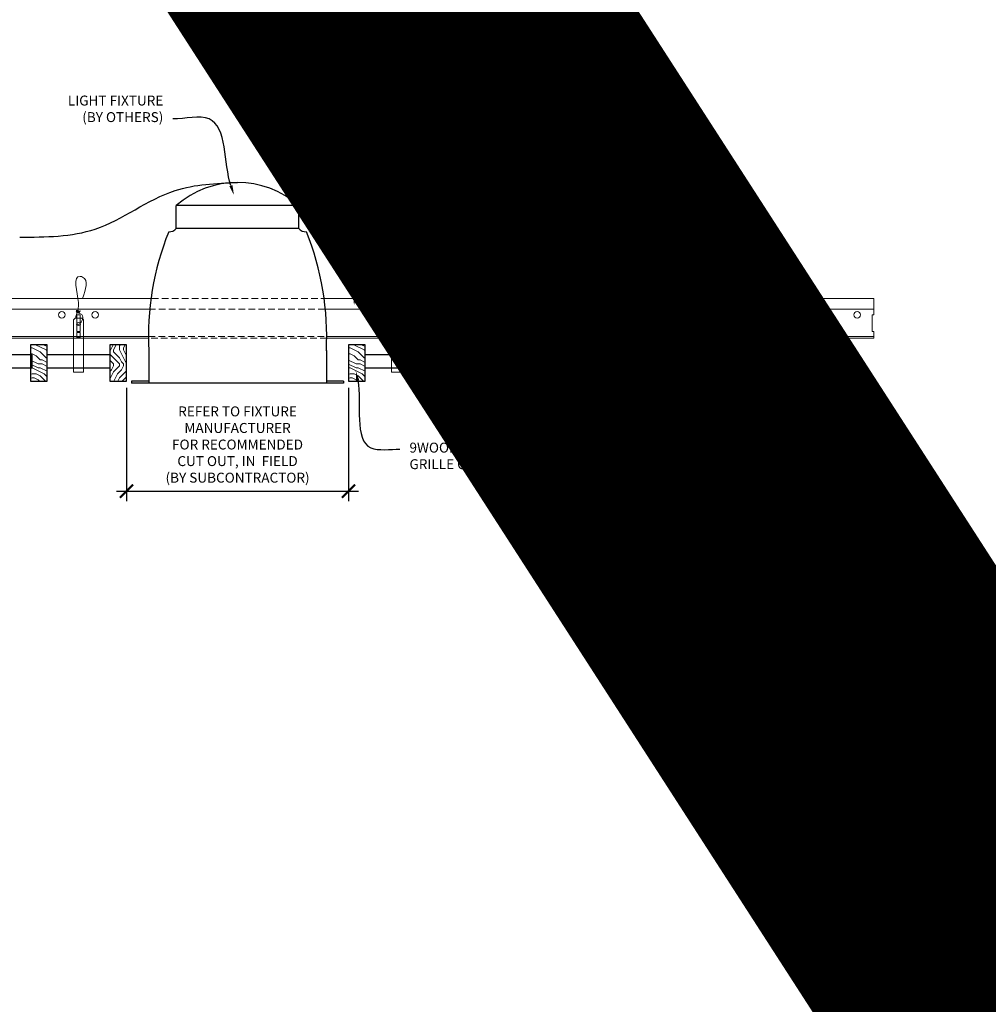
# Model space of a CAD drawing. Units: inches. Extents: x 0 to 3506, y 0 to 1152.
# Drawn here: x 1072 to 1108, y 695 to 732 of the extents above; entities that cross this region are included whole.
import ezdxf
from ezdxf import colors
from ezdxf.entities.mleader import LeaderData, LeaderLine
from ezdxf.enums import TextEntityAlignment as Align
from ezdxf.math import Vec2, Vec3

# ---------------------------------------------------------------- set-up
doc = ezdxf.new("R2010")
doc.units = ezdxf.units.IN
doc.header["$MEASUREMENT"] = 0
doc.header["$PDMODE"] = 3
doc.header["$PDSIZE"] = 0.15625
doc.linetypes.add('HIDDEN', pattern=[0.375, 0.25, -0.125])
doc.layers.get('0').update_dxf_attribs({"lineweight": 25})
for name, color, linetype, lineweight in [('E-LITE-CLNG', 7, 'Continuous', 25), ('Z-ANNO-DIMS', 1, 'Continuous', 25), ('Z-ANNO-NOTE', 7, 'Continuous', 35), ('Z-CLNG-SUSP', 3, 'Continuous', 18), ('Z-CLNG-TEES', 3, 'Continuous', 18), ('Z-CLNG-WOOD', 5, 'Continuous', 25), ('Z-CLNG-WOOD-PATT', 2, 'Continuous', 15)]:
    doc.layers.add(name, color=color, linetype=linetype, lineweight=lineweight)
doc.layers.add('Z-ANNO-NPLT', color=252, linetype='Continuous', lineweight=35, plot=False)
doc.styles.add('1-4', font='arial.ttf', dxfattribs={"height": 0.375})
doc.styles.get("Standard").update_dxf_attribs({"font": 'arial.ttf', "height": 0.09375})
doc.dimstyles.new('1-4', dxfattribs={"dimscale": 4, "dimtxt": 0.09375, "dimasz": 0.125, "dimexe": 0.09375, "dimexo": 0.0625, "dimgap": 0.0625, "dimtad": 1, "dimtoh": 1, "dimdec": 5, "dimzin": 3, "dimdsep": 46, "dimlunit": 5, "dimtxsty": '1-4', "dimblk": 'ARCHTICK', "dimcen": 0, "dimdle": 0.09375, "dimclrd": 256, "dimclre": 256, "dimclrt": 256, "dimadec": 1, "dimazin": 0, "dimtfac": 1, "dimtdec": 5, "dimtofl": 0, "dimtmove": 0, "dimatfit": 3, "dimfxl": 0, "dimfrac": 2, "dimtolj": 1, "dimtzin": 0, "dimlwd": -1, "dimlwe": -1, "dimarcsym": 0})
pattern_1 = [(0, (1032.6501, 711.5988), (1.5, 1.5), [0.075, -1.425]), (0, (1031.6001, 711.7488), (1.5, 1.5), [0.15, -1.35]), (0, (1032.5751, 711.8238), (1.5, 1.5), [0.075, -1.425]), (0, (1031.6751, 711.9738), (1.5, 1.5), [0.075, -1.425]), (0, (1032.5751, 712.0488), (1.5, 1.5), [0.075, -1.425]), (0, (1031.7501, 712.1238), (1.5, 1.5), [0.075, -1.425]), (0, (1032.5751, 712.1988), (1.5, 1.5), [0.075, -1.425]), (0, (1031.7501, 712.3488), (1.5, 1.5), [0.075, -0.825, 0.075, -0.525]), (0, (1031.7501, 712.4988), (1.5, 1.5), [0.15, -0.75, 0.075, -0.525]), (0, (1031.6751, 712.7238), (1.5, 1.5), [0.075, -0.225, 0.075, -0.6, 0.075, -0.45]), (0, (1031.6001, 712.8738), (1.5, 1.5), [0.075, -0.3, 0.15, -0.975]), (0, (1032.5751, 712.9488), (1.5, 1.5), [0.075, -1.425]), (0, (1031.6001, 713.0238), (1.5, 1.5), [0.075, -0.375, 0.075, -0.975]), (45, (1031.4501, 711.5988), (2e-16, 1.5), [0.21213, -1.90919]), (45, (1032.7251, 711.5988), (2e-16, 1.5), [0.424264, -1.697056]), (45, (1032.7251, 712.3488), (2e-16, 1.5), [0.106065, -2.015255]), (45, (1031.4501, 712.4988), (2e-16, 1.5), [0.318198, -1.803122]), (45, (1032.7251, 712.4988), (2e-16, 1.5), [0.53033, -1.59099]), (45, (1032.7251, 712.7238), (2e-16, 1.5), [0.318198, -1.803122]), (315, (1032.4251, 712.8738), (1.5, -3e-16), [0.106065, -2.015255]), (315, (1031.9001, 711.6738), (1.5, -3e-16), [0.21213, -1.90919]), (315, (1031.9751, 712.2738), (1.5, -3e-16), [0.21213, -1.90919]), (315, (1032.4251, 711.9738), (1.5, -3e-16), [0.21213, -1.90919]), (315, (1032.3501, 712.5738), (1.5, -3e-16), [0.21213, -1.90919]), (315, (1032.4251, 712.7238), (1.5, -3e-16), [0.318198, -1.803122]), (315, (1032.0501, 711.8238), (1.5, -3e-16), [0.318198, -1.803122]), (315, (1032.2751, 711.8988), (1.5, -3e-16), [0.318198, -1.803122]), (315, (1032.0501, 712.4238), (1.5, -3e-16), [0.318198, -1.803122]), (315, (1032.2001, 712.4988), (1.5, -3e-16), [0.318198, -1.803122]), (26.565, (1031.5251, 711.8988), (1.5, 6e-10), [0.167705, -3.186397]), (26.565, (1032.6501, 711.8238), (1.5, 6e-10), [0.67082, -2.68328]), (26.565, (1032.6501, 712.0488), (1.5, 6e-10), [0.67082, -2.68328]), (26.565, (1032.6501, 712.1988), (1.5, 6e-10), [0.670821, -1.005, 0.335415, -1.342866]), (26.565, (1032.8001, 712.4238), (1.5, 6e-10), [0.167705, -3.186397]), (26.565, (1031.4501, 712.9488), (1.5, 6e-10), [0.167705, -3.186397]), (26.565, (1032.6501, 712.9488), (1.5, 6e-10), [0.33541, -3.01869]), (333.435, (1032.2751, 711.5988), (1.5, -6e-10), [0.33541, -3.01869]), (333.435, (1031.7501, 711.9738), (1.5, -6e-10), [0.33541, -3.01869]), (333.435, (1031.7501, 711.7488), (1.5, -6e-10), [0.167705, -3.18639]), (333.435, (1031.8251, 712.1238), (1.5, -6e-10), [0.503115, -2.850987]), (333.435, (1032.1251, 712.1238), (1.5, -6e-10), [0.33541, -3.01869]), (333.435, (1032.2751, 712.1988), (1.5, -6e-10), [0.33541, -3.01869]), (333.435, (1031.8251, 712.3488), (1.5, -6e-10), [0.167705, -3.18639]), (333.435, (1031.9001, 712.4988), (1.5, -6e-10), [0.167705, -3.18639]), (333.435, (1032.5001, 712.7988), (1.5, -6e-10), [0.167705, -3.18639]), (333.435, (1032.4251, 712.2738), (1.5, -6e-10), [0.167705, -3.18639]), (333.435, (1031.7501, 712.7238), (1.5, -6e-10), [0.503115, -2.850987]), (333.435, (1031.6751, 712.8738), (1.5, -6e-10), [0.33541, -3.01869]), (333.435, (1032.5001, 712.4238), (1.5, -6e-10), [0.1677, -1.5093, 0.1677, -1.509402]), (333.435, (1032.0501, 712.7238), (1.5, -6e-10), [0.33541, -3.01869]), (333.435, (1032.1251, 712.8738), (1.5, -6e-10), [0.33541, -3.01869]), (333.435, (1031.6751, 713.0238), (1.5, -6e-10), [0.33541, -3.01869]), (333.435, (1032.1251, 713.0238), (1.5, -6e-10), [0.33541, -3.01869])]
pattern_2 = [(90, (1031.4501, 712.7988), (-1.5, 1.5), [0.075, -1.425]), (90, (1031.3001, 711.7488), (-1.5, 1.5), [0.15, -1.35]), (90, (1031.2251, 712.7238), (-1.5, 1.5), [0.075, -1.425]), (90, (1031.0751, 711.8238), (-1.5, 1.5), [0.075, -1.425]), (90, (1031.0001, 712.7238), (-1.5, 1.5), [0.075, -1.425]), (90, (1030.9251, 711.8988), (-1.5, 1.5), [0.075, -1.425]), (90, (1030.8501, 712.7238), (-1.5, 1.5), [0.075, -1.425]), (90, (1030.7001, 711.8988), (-1.5, 1.5), [0.075, -0.825, 0.075, -0.525]), (90, (1030.5501, 711.8988), (-1.5, 1.5), [0.15, -0.75, 0.075, -0.525]), (90, (1030.3251, 711.8238), (-1.5, 1.5), [0.075, -0.225, 0.075, -0.6, 0.075, -0.45]), (90, (1030.1751, 711.7488), (-1.5, 1.5), [0.075, -0.3, 0.15, -0.975]), (90, (1030.1001, 712.7238), (-1.5, 1.5), [0.075, -1.425]), (90, (1030.0251, 711.7488), (-1.5, 1.5), [0.075, -0.375, 0.075, -0.975]), (135, (1031.4501, 711.5988), (-1.5, -4e-16), [0.21213, -1.90919]), (135, (1031.4501, 712.8738), (-1.5, -4e-16), [0.424264, -1.697056]), (135, (1030.7001, 712.8738), (-1.5, -4e-16), [0.106065, -2.015255]), (135, (1030.5501, 711.5988), (-1.5, -4e-16), [0.318198, -1.803122]), (135, (1030.5501, 712.8738), (-1.5, -4e-16), [0.53033, -1.59099]), (135, (1030.3251, 712.8738), (-1.5, -4e-16), [0.318198, -1.803122]), (45, (1030.1751, 712.5738), (-2e-16, 1.5), [0.106065, -2.015255]), (45, (1031.3751, 712.0488), (-2e-16, 1.5), [0.21213, -1.90919]), (45, (1030.7751, 712.1238), (-2e-16, 1.5), [0.21213, -1.90919]), (45, (1031.0751, 712.5738), (-2e-16, 1.5), [0.21213, -1.90919]), (45, (1030.4751, 712.4988), (-2e-16, 1.5), [0.21213, -1.90919]), (45, (1030.3251, 712.5738), (-2e-16, 1.5), [0.318198, -1.803122]), (45, (1031.2251, 712.1988), (-2e-16, 1.5), [0.318198, -1.803122]), (45, (1031.1501, 712.4238), (-2e-16, 1.5), [0.318198, -1.803122]), (45, (1030.6251, 712.1988), (-2e-16, 1.5), [0.318198, -1.803122]), (45, (1030.5501, 712.3488), (-2e-16, 1.5), [0.318198, -1.803122]), (116.565, (1031.1501, 711.6738), (-6e-10, 1.5), [0.167705, -3.186397]), (116.565, (1031.2251, 712.7988), (-6e-10, 1.5), [0.67082, -2.68328]), (116.565, (1031.0001, 712.7988), (-6e-10, 1.5), [0.67082, -2.68328]), (116.565, (1030.8501, 712.7988), (-6e-10, 1.5), [0.670821, -1.005, 0.335415, -1.342866]), (116.565, (1030.6251, 712.9488), (-6e-10, 1.5), [0.167705, -3.186397]), (116.565, (1030.1001, 711.5988), (-6e-10, 1.5), [0.167705, -3.186397]), (116.565, (1030.1001, 712.7988), (-6e-10, 1.5), [0.33541, -3.018692]), (63.435, (1031.4501, 712.4238), (6e-10, 1.5), [0.33541, -3.018692]), (63.435, (1031.0751, 711.8988), (6e-10, 1.5), [0.33541, -3.018692]), (63.435, (1031.3001, 711.8988), (6e-10, 1.5), [0.167705, -3.186392]), (63.435, (1030.9251, 711.9738), (6e-10, 1.5), [0.503115, -2.850987]), (63.435, (1030.9251, 712.2738), (6e-10, 1.5), [0.33541, -3.018692]), (63.435, (1030.8501, 712.4238), (6e-10, 1.5), [0.33541, -3.018692]), (63.435, (1030.7001, 711.9738), (6e-10, 1.5), [0.167705, -3.186392]), (63.435, (1030.5501, 712.0488), (6e-10, 1.5), [0.167705, -3.186392]), (63.435, (1030.2501, 712.6488), (6e-10, 1.5), [0.167705, -3.186392]), (63.435, (1030.7751, 712.5738), (6e-10, 1.5), [0.167705, -3.186392]), (63.435, (1030.3251, 711.8988), (6e-10, 1.5), [0.503115, -2.850987]), (63.435, (1030.1751, 711.8238), (6e-10, 1.5), [0.33541, -3.018692]), (63.435, (1030.6251, 712.6488), (6e-10, 1.5), [0.1677, -1.5093, 0.1677, -1.509402]), (63.435, (1030.3251, 712.1988), (6e-10, 1.5), [0.33541, -3.018692]), (63.435, (1030.1751, 712.2738), (6e-10, 1.5), [0.33541, -3.018692]), (63.435, (1030.0251, 711.8238), (6e-10, 1.5), [0.33541, -3.018692]), (63.435, (1030.0251, 712.2738), (6e-10, 1.5), [0.33541, -3.018692])]

# ---------------------------------------------------------------- blocks, each defined once
blk = doc.blocks.new('_ARCHTICK')
at = {"color": 0, "linetype": 'ByBlock', "const_width": 0.15}
blk.add_lwpolyline([(-0.5, -0.5), (0.5, 0.5)], dxfattribs=at)
blk = doc.blocks.new('*D8')
at = {"layer": 'Defpoints', "color": 0}
for p in [(1075.812, 718.222), (1084.188, 718.222), (1084.188, 714.073)]:
    blk.add_point(p, dxfattribs=at)
at = {"layer": 'Z-ANNO-DIMS'}
for p, q in [((1075.812, 717.972), (1075.812, 713.698)), ((1084.188, 717.972), (1084.188, 713.698)), ((1075.438, 714.073), (1084.562, 714.073))]:
    blk.add_line(p, q, dxfattribs=at)
at = {"layer": 'Z-ANNO-DIMS', "xscale": 0.5, "yscale": 0.5, "zscale": 0.5, "rotation": 180}
blk.add_blockref('_ARCHTICK', (1075.812, 714.073), dxfattribs=at)
at = {"layer": 'Z-ANNO-DIMS', "xscale": 0.5, "yscale": 0.5, "zscale": 0.5}
blk.add_blockref('_ARCHTICK', (1084.188, 714.073), dxfattribs=at)
at = {"layer": 'Z-ANNO-DIMS', "insert": (1080, 715.832), "char_height": 0.375, "attachment_point": 5, "style": '1-4'}
blk.add_mtext('\\A1;REFER TO FIXTURE\\PMANUFACTURER\\PFOR RECOMMENDED \\PCUT OUT, IN  FIELD \\P(BY SUBCONTRACTOR)', dxfattribs=at)

msp = doc.modelspace()

# ---------------------------------------------------------------- hatches: boundary and pattern name
at = {"layer": 'Z-CLNG-WOOD-PATT'}
h = msp.add_hatch(dxfattribs=at)
h.set_pattern_fill('ENDGRAIN', color=256, scale=1.5, style=0)
h.set_pattern_definition([(0, (1020.6501, 711.5988), (1.5, 1.5), [0.075, -1.425]), (0, (1019.6001, 711.7488), (1.5, 1.5), [0.15, -1.35]), (0, (1020.5751, 711.8238), (1.5, 1.5), [0.075, -1.425]), (0, (1019.6751, 711.9738), (1.5, 1.5), [0.075, -1.425]), (0, (1020.5751, 712.0488), (1.5, 1.5), [0.075, -1.425]), (0, (1019.7501, 712.1238), (1.5, 1.5), [0.075, -1.425]), (0, (1020.5751, 712.1988), (1.5, 1.5), [0.075, -1.425]), (0, (1019.7501, 712.3488), (1.5, 1.5), [0.075, -0.825, 0.075, -0.525]), (0, (1019.7501, 712.4988), (1.5, 1.5), [0.15, -0.75, 0.075, -0.525]), (0, (1019.6751, 712.7238), (1.5, 1.5), [0.075, -0.225, 0.075, -0.6, 0.075, -0.45]), (0, (1019.6001, 712.8738), (1.5, 1.5), [0.075, -0.3, 0.15, -0.975]), (0, (1020.5751, 712.9488), (1.5, 1.5), [0.075, -1.425]), (0, (1019.6001, 713.0238), (1.5, 1.5), [0.075, -0.375, 0.075, -0.975]), (45, (1019.4501, 711.5988), (2e-16, 1.5), [0.21213, -1.90919]), (45, (1020.7251, 711.5988), (2e-16, 1.5), [0.424264, -1.697056]), (45, (1020.7251, 712.3488), (2e-16, 1.5), [0.106065, -2.015255]), (45, (1019.4501, 712.4988), (2e-16, 1.5), [0.3182, -1.803122]), (45, (1020.7251, 712.4988), (2e-16, 1.5), [0.53033, -1.59099]), (45, (1020.7251, 712.7238), (2e-16, 1.5), [0.3182, -1.803122]), (315, (1020.4251, 712.8738), (1.5, -3e-16), [0.106065, -2.015255]), (315, (1019.9001, 711.6738), (1.5, -3e-16), [0.21213, -1.90919]), (315, (1019.9751, 712.2738), (1.5, -3e-16), [0.21213, -1.90919]), (315, (1020.4251, 711.9738), (1.5, -3e-16), [0.21213, -1.90919]), (315, (1020.3501, 712.5738), (1.5, -3e-16), [0.21213, -1.90919]), (315, (1020.4251, 712.7238), (1.5, -3e-16), [0.3182, -1.803122]), (315, (1020.0501, 711.8238), (1.5, -3e-16), [0.3182, -1.803122]), (315, (1020.2751, 711.8988), (1.5, -3e-16), [0.3182, -1.803122]), (315, (1020.0501, 712.4238), (1.5, -3e-16), [0.3182, -1.803122]), (315, (1020.2001, 712.4988), (1.5, -3e-16), [0.3182, -1.803122]), (26.565, (1019.5251, 711.8988), (1.5, 6e-10), [0.167705, -3.186397]), (26.565, (1020.6501, 711.8238), (1.5, 6e-10), [0.67082, -2.68328]), (26.565, (1020.6501, 712.0488), (1.5, 6e-10), [0.67082, -2.68328]), (26.565, (1020.6501, 712.1988), (1.5, 6e-10), [0.67082, -1.005, 0.335415, -1.342866]), (26.565, (1020.8001, 712.4238), (1.5, 6e-10), [0.167705, -3.186397]), (26.565, (1019.4501, 712.9488), (1.5, 6e-10), [0.167705, -3.186397]), (26.565, (1020.6501, 712.9488), (1.5, 6e-10), [0.33541, -3.01869]), (333.435, (1020.2751, 711.5988), (1.5, -6e-10), [0.33541, -3.01869]), (333.435, (1019.7501, 711.9738), (1.5, -6e-10), [0.33541, -3.01869]), (333.435, (1019.7501, 711.7488), (1.5, -6e-10), [0.167705, -3.18639]), (333.435, (1019.8251, 712.1238), (1.5, -6e-10), [0.503115, -2.850987]), (333.435, (1020.1251, 712.1238), (1.5, -6e-10), [0.33541, -3.01869]), (333.435, (1020.2751, 712.1988), (1.5, -6e-10), [0.33541, -3.01869]), (333.435, (1019.8251, 712.3488), (1.5, -6e-10), [0.167705, -3.18639]), (333.435, (1019.9001, 712.4988), (1.5, -6e-10), [0.167705, -3.18639]), (333.435, (1020.5001, 712.7988), (1.5, -6e-10), [0.167705, -3.18639]), (333.435, (1020.4251, 712.2738), (1.5, -6e-10), [0.167705, -3.18639]), (333.435, (1019.7501, 712.7238), (1.5, -6e-10), [0.503115, -2.850987]), (333.435, (1019.6751, 712.8738), (1.5, -6e-10), [0.33541, -3.01869]), (333.435, (1020.5001, 712.4238), (1.5, -6e-10), [0.1677, -1.5093, 0.1677, -1.509402]), (333.435, (1020.0501, 712.7238), (1.5, -6e-10), [0.33541, -3.01869]), (333.435, (1020.1251, 712.8738), (1.5, -6e-10), [0.33541, -3.01869]), (333.435, (1019.6751, 713.0238), (1.5, -6e-10), [0.33541, -3.01869]), (333.435, (1020.1251, 713.0238), (1.5, -6e-10), [0.33541, -3.01869])])
h.paths.add_polyline_path([(1072.8125, 719.597219), (1072.375, 719.597219), (1072.1875, 719.597219), (1072.1875, 718.222219), (1072.8125, 718.222219)])
h = msp.add_hatch(dxfattribs=at)
h.set_pattern_fill('ENDGRAIN', color=256, scale=1.5, angle=90, style=0)
h.set_pattern_definition([(90, (1019.4501, 712.7988), (-1.5, 1.5), [0.075, -1.425]), (90, (1019.3001, 711.7488), (-1.5, 1.5), [0.15, -1.35]), (90, (1019.2251, 712.7238), (-1.5, 1.5), [0.075, -1.425]), (90, (1019.0751, 711.8238), (-1.5, 1.5), [0.075, -1.425]), (90, (1019.0001, 712.7238), (-1.5, 1.5), [0.075, -1.425]), (90, (1018.9251, 711.8988), (-1.5, 1.5), [0.075, -1.425]), (90, (1018.8501, 712.7238), (-1.5, 1.5), [0.075, -1.425]), (90, (1018.7001, 711.8988), (-1.5, 1.5), [0.075, -0.825, 0.075, -0.525]), (90, (1018.5501, 711.8988), (-1.5, 1.5), [0.15, -0.75, 0.075, -0.525]), (90, (1018.3251, 711.8238), (-1.5, 1.5), [0.075, -0.225, 0.075, -0.6, 0.075, -0.45]), (90, (1018.1751, 711.7488), (-1.5, 1.5), [0.075, -0.3, 0.15, -0.975]), (90, (1018.1001, 712.7238), (-1.5, 1.5), [0.075, -1.425]), (90, (1018.0251, 711.7488), (-1.5, 1.5), [0.075, -0.375, 0.075, -0.975]), (135, (1019.4501, 711.5988), (-1.5, -4e-16), [0.21213, -1.90919]), (135, (1019.4501, 712.8738), (-1.5, -4e-16), [0.424264, -1.697056]), (135, (1018.7001, 712.8738), (-1.5, -4e-16), [0.106065, -2.015255]), (135, (1018.5501, 711.5988), (-1.5, -4e-16), [0.318198, -1.803122]), (135, (1018.5501, 712.8738), (-1.5, -4e-16), [0.53033, -1.59099]), (135, (1018.3251, 712.8738), (-1.5, -4e-16), [0.318198, -1.803122]), (45, (1018.1751, 712.5738), (-2e-16, 1.5), [0.106065, -2.015255]), (45, (1019.3751, 712.0488), (-2e-16, 1.5), [0.21213, -1.90919]), (45, (1018.7751, 712.1238), (-2e-16, 1.5), [0.21213, -1.90919]), (45, (1019.0751, 712.5738), (-2e-16, 1.5), [0.21213, -1.90919]), (45, (1018.4751, 712.4988), (-2e-16, 1.5), [0.21213, -1.90919]), (45, (1018.3251, 712.5738), (-2e-16, 1.5), [0.318198, -1.803122]), (45, (1019.2251, 712.1988), (-2e-16, 1.5), [0.318198, -1.803122]), (45, (1019.1501, 712.4238), (-2e-16, 1.5), [0.318198, -1.803122]), (45, (1018.6251, 712.1988), (-2e-16, 1.5), [0.318198, -1.803122]), (45, (1018.5501, 712.3488), (-2e-16, 1.5), [0.318198, -1.803122]), (116.565, (1019.1501, 711.6738), (-6e-10, 1.5), [0.167705, -3.186397]), (116.565, (1019.2251, 712.7988), (-6e-10, 1.5), [0.67082, -2.68328]), (116.565, (1019.0001, 712.7988), (-6e-10, 1.5), [0.67082, -2.68328]), (116.565, (1018.8501, 712.7988), (-6e-10, 1.5), [0.670821, -1.005, 0.335415, -1.342866]), (116.565, (1018.6251, 712.9488), (-6e-10, 1.5), [0.167705, -3.186397]), (116.565, (1018.1001, 711.5988), (-6e-10, 1.5), [0.167705, -3.186397]), (116.565, (1018.1001, 712.7988), (-6e-10, 1.5), [0.33541, -3.01869]), (63.435, (1019.4501, 712.4238), (6e-10, 1.5), [0.33541, -3.01869]), (63.435, (1019.0751, 711.8988), (6e-10, 1.5), [0.33541, -3.01869]), (63.435, (1019.3001, 711.8988), (6e-10, 1.5), [0.167705, -3.18639]), (63.435, (1018.9251, 711.9738), (6e-10, 1.5), [0.503115, -2.850987]), (63.435, (1018.9251, 712.2738), (6e-10, 1.5), [0.33541, -3.01869]), (63.435, (1018.8501, 712.4238), (6e-10, 1.5), [0.33541, -3.01869]), (63.435, (1018.7001, 711.9738), (6e-10, 1.5), [0.167705, -3.18639]), (63.435, (1018.5501, 712.0488), (6e-10, 1.5), [0.167705, -3.18639]), (63.435, (1018.2501, 712.6488), (6e-10, 1.5), [0.167705, -3.18639]), (63.435, (1018.7751, 712.5738), (6e-10, 1.5), [0.167705, -3.18639]), (63.435, (1018.3251, 711.8988), (6e-10, 1.5), [0.503115, -2.850987]), (63.435, (1018.1751, 711.8238), (6e-10, 1.5), [0.33541, -3.01869]), (63.435, (1018.6251, 712.6488), (6e-10, 1.5), [0.1677, -1.5093, 0.1677, -1.509402]), (63.435, (1018.3251, 712.1988), (6e-10, 1.5), [0.33541, -3.01869]), (63.435, (1018.1751, 712.2738), (6e-10, 1.5), [0.33541, -3.01869]), (63.435, (1018.0251, 711.8238), (6e-10, 1.5), [0.33541, -3.01869]), (63.435, (1018.0251, 712.2738), (6e-10, 1.5), [0.33541, -3.01869])])
h.paths.add_polyline_path([(1075.8125, 719.597219), (1075.1875, 719.597219), (1075.1875, 718.222219), (1075.8125, 718.222219)])
h = msp.add_hatch(dxfattribs=at)
h.set_pattern_fill('ENDGRAIN', color=256, scale=1.5, style=0)
h.set_pattern_definition(pattern_1)
h.paths.add_polyline_path([(1084.8125, 719.597219), (1084.375, 719.597219), (1084.1875, 719.597219), (1084.1875, 718.222219), (1084.8125, 718.222219)])
h = msp.add_hatch(dxfattribs=at)
h.set_pattern_fill('ENDGRAIN', color=256, scale=1.5, angle=90, style=0)
h.set_pattern_definition(pattern_2)
h.paths.add_polyline_path([(1087.8125, 719.597219), (1087.1875, 719.597219), (1087.1875, 718.222219), (1087.8125, 718.222219)])
h = msp.add_hatch(dxfattribs=at)
h.set_pattern_fill('ENDGRAIN', color=256, scale=1.5, style=0)
h.set_pattern_definition(pattern_1)
h.paths.add_polyline_path([(1090.8125, 718.222219), (1090.8125, 719.597219), (1090.1875, 719.597219), (1090.1875, 718.222219)])
h = msp.add_hatch(dxfattribs=at)
h.set_pattern_fill('ENDGRAIN', color=256, scale=1.5, angle=90, style=0)
h.set_pattern_definition(pattern_2)
h.paths.add_polyline_path([(1093.8125, 719.597219), (1093.1875, 719.597219), (1093.1875, 718.222219), (1093.8125, 718.222219)])

# ---------------------------------------------------------------- linework, layer by layer
at = {"layer": 'E-LITE-CLNG'}
for p, q in [((1082.309434, 724.852144), (1077.690566, 724.852144)), ((1077.690566, 723.986106), (1077.690566, 724.852144)), ((1082.309434, 723.986106), (1082.309434, 724.852144)), ((1082.309434, 723.986106), (1077.690566, 723.986106)), ((1076.649528, 719.367237), (1076.649528, 718.150049)), ((1083.350472, 719.376936), (1083.350472, 718.150049)), ((1076.649528, 718.222219), (1076, 718.222219)), ((1076, 718.222219), (1076, 718.150049)), ((1084, 718.150049), (1076, 718.150049)), ((1084, 718.222219), (1083.350472, 718.222219)), ((1084, 718.222219), (1084, 718.150049))]:
    msp.add_line(p, q, dxfattribs=at)
for centre, radius, start, end in [((1080, 722.205917), 3.512265, 48.8879096, 131.1120904), ((1077.427106, 724.192537), 0.33376, 266.0150608, 322.0338193), ((1082.572894, 724.192537), 0.33376, 217.9661807, 273.9849392), ((1087.227672, 719.90118), 10.59161, 158.05173, 182.8896129), ((1072.772328, 719.90118), 10.59161, 357.1103871, 21.94827)]:
    msp.add_arc(centre, radius, start, end, dxfattribs=at)
msp.add_spline([(1071.781991, 723.656654), (1074.631597, 723.96261), (1077.643523, 725.414095), (1080, 725.718182)], degree=3, dxfattribs=at)
at = {"layer": 'Z-CLNG-SUSP'}
for points in [[(1073.877625, 720.597219), (1074.122375, 720.597219), (1074.1875, 720.532094), (1074.1875, 718.567217), (1073.8125, 718.567217), (1073.8125, 720.532094)], [(1085.877625, 720.597219), (1086.122375, 720.597219), (1086.1875, 720.532094), (1086.1875, 718.567217), (1085.8125, 718.567217), (1085.8125, 720.532094)], [(1094.908875, 720.597219), (1095.153625, 720.597219), (1095.21875, 720.532094), (1095.21875, 718.567217), (1094.84375, 718.567217), (1094.84375, 720.532094)], [(1074.0625, 719.875313), (1074.0625, 720.064497), (1073.9375, 720.064497), (1073.9375, 719.875313)], [(1086.0625, 719.875313), (1086.0625, 720.064497), (1085.9375, 720.064497), (1085.9375, 719.875313)], [(1095.09375, 719.875313), (1095.09375, 720.064497), (1094.96875, 720.064497), (1094.96875, 719.875313)]]:
    msp.add_lwpolyline(points, close=True, dxfattribs=at)
for points in [[(1073.9375, 719.909719), (1074.0625, 719.909719)], [(1085.9375, 719.909719), (1086.0625, 719.909719)], [(1094.96875, 719.909719), (1095.09375, 719.909719)]]:
    msp.add_lwpolyline(points, dxfattribs=at)
for centre in [(1074, 720.376911), (1086, 720.376911), (1095.03125, 720.376911)]:
    msp.add_ellipse(centre, major_axis=(0.075, 0), ratio=0.765120083, dxfattribs=at)
for points, knots in [([(1073.892957, 720.597219), (1073.893211, 720.607585), (1073.897818, 720.679128), (1073.981931, 720.846236), (1074.05816, 721.319088), (1073.73796, 722.276933), (1074.412149, 722.078475), (1074.273791, 721.691427), (1074.150747, 721.347219)], [1.936641733, 1.936641733, 1.936641733, 1.936641733, 1.961781001, 2.114752424, 2.529943594, 3.524011008, 3.623722146, 4.424879622, 4.424879622, 4.424879622, 4.424879622]), ([(1085.892957, 720.597219), (1085.893211, 720.607585), (1085.897818, 720.679128), (1085.981931, 720.846236), (1086.05816, 721.319088), (1085.73796, 722.276933), (1086.412149, 722.078475), (1086.273791, 721.691427), (1086.150747, 721.347219)], [1.936641733, 1.936641733, 1.936641733, 1.936641733, 1.961781001, 2.114752424, 2.529943594, 3.524011008, 3.623722146, 4.424879622, 4.424879622, 4.424879622, 4.424879622]), ([(1094.924207, 720.597219), (1094.924461, 720.607585), (1094.929068, 720.679128), (1095.013181, 720.846236), (1095.08941, 721.319088), (1094.76921, 722.276933), (1095.443399, 722.078475), (1095.305041, 721.691427), (1095.181997, 721.347219)], [1.936641733, 1.936641733, 1.936641733, 1.936641733, 1.961781001, 2.114752424, 2.529943594, 3.524011008, 3.623722146, 4.424879622, 4.424879622, 4.424879622, 4.424879622]), ([(1074.087683, 720.866907), (1073.985827, 720.879509), (1073.801718, 720.902287), (1074.176849, 720.835833), (1073.773163, 720.879945), (1074.193261, 720.815451), (1073.77262, 720.8682), (1074.16705, 720.797117), (1073.754945, 720.850038), (1074.135609, 720.779374), (1074.179124, 720.606711), (1074.125928, 720.46929), (1073.997911, 720.337661), (1073.949635, 720.377597), (1073.933989, 720.404151)], [0, 0, 0, 0, 0.171243355, 0.309528869, 0.450962422, 0.594776908, 0.73809588, 0.878802515, 1.012007862, 1.241563403, 1.343144866, 1.545372931, 1.680335059, 1.773089551, 1.773089551, 1.773089551, 1.773089551]), ([(1086.087683, 720.866907), (1085.985827, 720.879509), (1085.801718, 720.902287), (1086.176849, 720.835833), (1085.773163, 720.879945), (1086.193261, 720.815451), (1085.77262, 720.8682), (1086.16705, 720.797117), (1085.754945, 720.850038), (1086.135609, 720.779374), (1086.179124, 720.606711), (1086.125928, 720.46929), (1085.997911, 720.337661), (1085.949635, 720.377597), (1085.933989, 720.404151)], [0, 0, 0, 0, 0.171243355, 0.309528869, 0.450962422, 0.594776908, 0.73809588, 0.878802515, 1.012007862, 1.241563403, 1.343144866, 1.545372931, 1.680335059, 1.773089551, 1.773089551, 1.773089551, 1.773089551]), ([(1095.118933, 720.866907), (1095.017077, 720.879509), (1094.832968, 720.902287), (1095.208099, 720.835833), (1094.804413, 720.879945), (1095.224511, 720.815451), (1094.80387, 720.8682), (1095.1983, 720.797117), (1094.786195, 720.850038), (1095.166859, 720.779374), (1095.210374, 720.606711), (1095.157178, 720.46929), (1095.029161, 720.337661), (1094.980885, 720.377597), (1094.965239, 720.404151)], [0, 0, 0, 0, 0.171243355, 0.309528869, 0.450962422, 0.594776908, 0.73809588, 0.878802515, 1.012007862, 1.241563403, 1.343144866, 1.545372931, 1.680335059, 1.773089551, 1.773089551, 1.773089551, 1.773089551])]:
    msp.add_open_spline(points, degree=3, knots=knots, dxfattribs=at)
at = {"layer": 'Z-CLNG-TEES'}
for p, q in [((1056, 721.347219), (1076.772737, 721.347219)), ((1083.227263, 721.347219), (1104, 721.347219)), ((1104, 721.347219), (1104, 720.722219)), ((1056, 720.940969), (1076.714886, 720.940969)), ((1083.285114, 720.940969), (1104, 720.940969)), ((1056, 719.909719), (1076.639217, 719.909719)), ((1083.360783, 719.909719), (1104, 719.909719)), ((1104, 719.847219), (1104, 720.097219)), ((1056, 719.847219), (1076.637876, 719.847219)), ((1083.362124, 719.847219), (1104, 719.847219))]:
    msp.add_line(p, q, dxfattribs=at)
at = {"layer": 'Z-CLNG-TEES', "linetype": 'HIDDEN', "lineweight": 13}
for p, q in [((1076.772737, 721.347219), (1083.227263, 721.347219)), ((1083.285114, 720.940969), (1076.714886, 720.940969)), ((1076.639217, 719.909719), (1083.360783, 719.909719)), ((1083.362124, 719.847219), (1076.637876, 719.847219))]:
    msp.add_line(p, q, dxfattribs=at)
at = {"layer": 'Z-CLNG-TEES'}
for points in [[(1073.9375, 720.097219), (1074.0625, 720.097219), (1074.0625, 720.722219), (1073.9375, 720.722219)], [(1085.9375, 720.097219), (1086.0625, 720.097219), (1086.0625, 720.722219), (1085.9375, 720.722219)], [(1091.9375, 720.097219), (1092.0625, 720.097219), (1092.0625, 720.722219), (1091.9375, 720.722219)], [(1097.9375, 720.097219), (1098.0625, 720.097219), (1098.0625, 720.722219), (1097.9375, 720.722219)]]:
    msp.add_lwpolyline(points, close=True, dxfattribs=at)
msp.add_lwpolyline([(1104, 720.722219), (1103.9375, 720.722219), (1103.9375, 720.097219), (1104, 720.097219)], dxfattribs=at)
for centre in [(1073.375, 720.722219), (1074.625, 720.722219), (1085.375, 720.722219), (1086.625, 720.722219), (1091.375, 720.722219), (1092.625, 720.722219), (1097.375, 720.722219), (1098.625, 720.722219), (1103.375, 720.722219)]:
    msp.add_circle(centre, 0.125, dxfattribs=at)
at = {"layer": 'Z-CLNG-WOOD'}
for points in [[(1072.1875, 718.222219), (1072.8125, 718.222219), (1072.8125, 719.597219), (1072.1875, 719.597219)], [(1075.1875, 718.222219), (1075.8125, 718.222219), (1075.8125, 719.597219), (1075.1875, 719.597219)], [(1084.1875, 718.222219), (1084.8125, 718.222219), (1084.8125, 719.597219), (1084.1875, 719.597219)], [(1087.1875, 718.222219), (1087.8125, 718.222219), (1087.8125, 719.597219), (1087.1875, 719.597219)], [(1090.1875, 718.222219), (1090.8125, 718.222219), (1090.8125, 719.597219), (1090.1875, 719.597219)], [(1093.1875, 718.222219), (1093.8125, 718.222219), (1093.8125, 719.597219), (1093.1875, 719.597219)]]:
    msp.add_lwpolyline(points, close=True, dxfattribs=at)
for points in [[(1069.8125, 718.722219), (1072.25, 718.722219), (1072.25, 719.222219), (1069.8125, 719.222219)], [(1075.1875, 719.222219), (1072.8125, 719.222219)], [(1087.1875, 719.222219), (1084.8125, 719.222219)], [(1090.1875, 719.222219), (1087.8125, 719.222219)], [(1093.1875, 719.222219), (1090.8125, 719.222219)], [(1093.8125, 718.722219), (1096.25, 718.722219), (1096.25, 719.222219), (1093.8125, 719.222219)], [(1072.8125, 718.722219), (1075.1875, 718.722219)], [(1084.8125, 718.722219), (1087.1875, 718.722219)], [(1087.8125, 718.722219), (1090.1875, 718.722219)], [(1090.8125, 718.722219), (1093.1875, 718.722219)]]:
    msp.add_lwpolyline(points, dxfattribs=at)

# ---------------------------------------------------------------- texts
at = {"layer": 'Z-ANNO-NPLT'}
msp.add_text('5/8" THICK MEMBERS', height=132, rotation=32.8258798, dxfattribs=at).set_placement((11.245932, 115.857532), align=Align.TOP_LEFT)

# ---------------------------------------------------------------- dimensions: what is measured, and where the dimension line sits
at = {"layer": 'Z-ANNO-DIMS'}
dim = msp.add_linear_dim(base=(1084.1875, 714.07313), p1=(1075.8125, 718.222219), p2=(1084.1875, 718.222219), text='REFER TO FIXTURE\\PMANUFACTURER\\PFOR RECOMMENDED \\PCUT OUT, IN  FIELD \\P(BY SUBCONTRACTOR)', dimstyle='1-4', override={"dimlunit": 4, "dimpost": ''}, dxfattribs=at)
dim.commit()
dim.dimension.update_dxf_attribs({"geometry": '*D8', "text_midpoint": (1080, 715.832253)})

# ---------------------------------------------------------------- leaders
at = {"layer": 'Z-ANNO-NOTE'}
ml = msp.add_multileader_mtext('Standard', dxfattribs=at)
ml.set_content('LIGHT FIXTURE\\P(BY OTHERS)', color=256, style='1-4')
ml.set_leader_properties()
ml.build(insert=Vec2(0, 0))
ml.multileader.update_dxf_attribs({"leader_type": 2, "text_right_attachment_type": 3, "dogleg_length": 0.36, "arrow_head_size": 0.375, "scale": 4})
ctx = ml.context
ctx.base_point, ctx.scale, ctx.char_height, ctx.arrow_head_size, ctx.landing_gap_size, ctx.plane_origin = Vec3(1072.976483, 728.754156), 4, 0.375, 0.375, 0.36, Vec3(1079.864872, 725.243676)
ctx.right_attachment, ctx.text_align_type = 3, 2
notes = []
notes.append((ctx, [(0, (1, 1, 0), (1078.99929, 728.11611), (-1, 0), 1.44, [(0, [(1079.864872, 725.243676), (1078.931021, 728.11611)], 0, [])])]))
ctx.mtext.insert, ctx.mtext.alignment, ctx.mtext.flow_direction = Vec3(1077.19929, 728.99678), 3, 5
ml = msp.add_multileader_mtext('Standard', dxfattribs=at)
ml.set_content('15/16" HD T-BAR MAINRUNNER\\P(BY SUBCONTRACTOR)', color=256, style='1-4')
ml.set_leader_properties()
ml.build(insert=Vec2(0, 0))
ml.multileader.update_dxf_attribs({"leader_type": 2, "text_right_attachment_type": 3, "dogleg_length": 0.36, "arrow_head_size": 0.375, "scale": 4})
ctx = ml.context
ctx.base_point, ctx.scale, ctx.char_height, ctx.arrow_head_size, ctx.landing_gap_size, ctx.plane_origin = Vec3(1085.594923, 727.852434), 4, 0.375, 0.375, 0.36, Vec3(1084.392642, 721.378263)
ctx.right_attachment = 3
notes.append((ctx, [(0, (1, 1, 0), (1084.154923, 727.852434), (1, 0), 1.44, [(0, [(1084.392642, 721.087099), (1084.923341, 727.852434)], 0, [])])]))
ctx.mtext.insert, ctx.mtext.flow_direction = Vec3(1085.954923, 728.095058), 5
ml = msp.add_multileader_mtext('Standard', dxfattribs=at)
ml.set_content('SAFETY WIRE (TYP;\\PBY SUBCONTRACTOR)', color=256, style='1-4')
ml.set_leader_properties()
ml.build(insert=Vec2(0, 0))
ml.multileader.update_dxf_attribs({"leader_type": 2, "text_right_attachment_type": 3, "dogleg_length": 0.36, "arrow_head_size": 0.375, "scale": 4})
ctx = ml.context
ctx.base_point, ctx.scale, ctx.char_height, ctx.arrow_head_size, ctx.landing_gap_size, ctx.plane_origin = Vec3(1086.554745, 724.531595), 4, 0.375, 0.375, 0.36, Vec3(1082.478242, 721.865534)
ctx.right_attachment = 3
notes.append((ctx, [(0, (1, 1, 0), (1085.114745, 724.531595), (1, 0), 1.44, [(0, [(1085.972378, 722.161934), (1086.105075, 724.465535)], 0, [])])]))
ctx.mtext.insert, ctx.mtext.flow_direction = Vec3(1086.914745, 724.77422), 5
ml = msp.add_multileader_mtext('Standard', dxfattribs=at)
ml.set_content('9WOOD DOWEL WOOD\\PGRILLE CEILING (TYP)', color=256, style='1-4')
ml.set_leader_properties()
ml.build(insert=Vec2(0, 0))
ml.multileader.update_dxf_attribs({"leader_type": 2, "text_right_attachment_type": 3, "dogleg_length": 0.36, "arrow_head_size": 0.375, "scale": 4})
ctx = ml.context
ctx.base_point, ctx.scale, ctx.char_height, ctx.arrow_head_size, ctx.landing_gap_size, ctx.plane_origin = Vec3(1086.125613, 715.660356), 4, 0.375, 0.375, 0.36, Vec3(1083.80013, 718.580762)
ctx.right_attachment = 3
notes.append((ctx, [(0, (1, 1, 0), (1084.685613, 715.660356), (1, 0), 1.44, [(0, [(1084.460557, 718.61132), (1085.031038, 715.707627)], 0, [])])]))
ctx.mtext.insert, ctx.mtext.flow_direction = Vec3(1086.485613, 715.90298), 5
for ctx, leaders in notes:
    for number, flags, end, landing, length, lines in leaders:
        leader = LeaderData()
        leader.index, (leader.has_last_leader_line, leader.has_dogleg_vector, leader.attachment_direction) = number, flags
        leader.last_leader_point, leader.dogleg_vector, leader.dogleg_length = Vec3(end), Vec3(landing), length
        for number, points, colour, breaks in lines:
            line = LeaderLine()
            line.index, line.vertices, line.color, line.breaks = number, Vec3.list(points), colors.encode_raw_color(colour), breaks
            leader.lines.append(line)
        ctx.leaders.append(leader)

doc.saveas('drawing.dxf')
